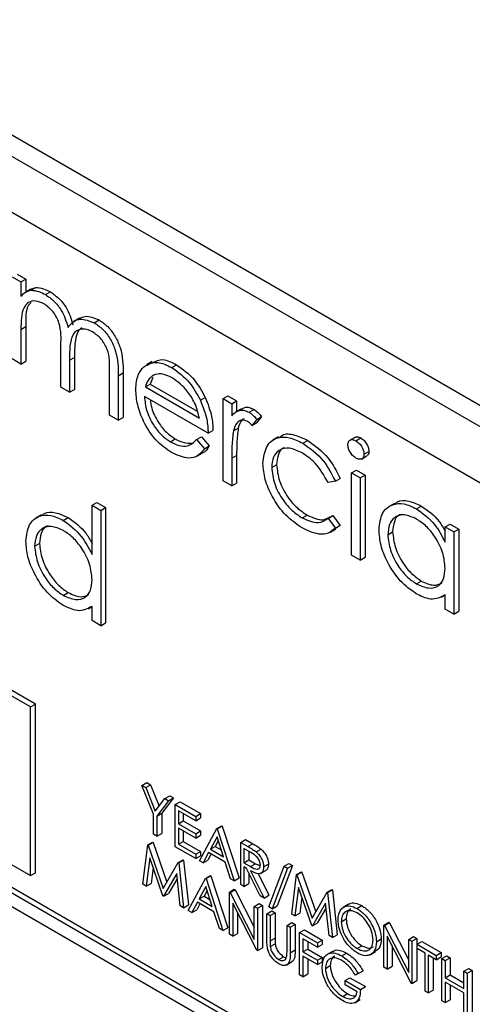
# Model space of a CAD drawing. Units: millimetres. Extents: x 5 to 415, y 5 to 292.
# Drawn here: x 326 to 327, y 222 to 225 of the extents above; entities that cross this region are included whole.
import ezdxf

# ---------------------------------------------------------------- set-up
doc = ezdxf.new("R2010")
doc.units = ezdxf.units.MM

msp = doc.modelspace()

# ---------------------------------------------------------------- linework, layer by layer
at = {"color": 7, "linetype": 'Continuous', "lineweight": 25}
for p, q in [((328.5475, 222.7222), (323.7392, 225.498)), ((328.4945, 222.6916), (323.6861, 225.4674)), ((328.4238, 222.5691), (323.7569, 225.2633)), ((325.5631, 224.0346), (325.5884, 224.02)), ((325.5772, 224.0428), (325.6026, 224.0281)), ((325.5884, 224.02), (325.6026, 224.0281)), ((325.6026, 224.0281), (325.6026, 223.9902)), ((325.5884, 224.02), (325.5884, 223.9785)), ((325.6174, 223.9987), (325.6015, 223.9896)), ((325.6171, 223.9955), (325.6313, 224.0037)), ((325.6174, 223.9987), (325.6313, 224.0037)), ((325.6597, 223.983), (325.6739, 223.9912)), ((325.7583, 223.9143), (325.7424, 223.9051)), ((325.8013, 223.9013), (325.8155, 223.9094)), ((325.5884, 223.8817), (325.6026, 223.8899)), ((325.5884, 223.8817), (325.5884, 223.7813)), ((325.6026, 223.8899), (325.6026, 223.7895)), ((325.7045, 223.7143), (325.7045, 223.8357)), ((325.5884, 223.7813), (325.5631, 223.796)), ((325.7299, 223.7925), (325.744, 223.8007)), ((325.7299, 223.7925), (325.7299, 223.6997)), ((325.744, 223.8007), (325.744, 223.7078)), ((325.5884, 223.7813), (325.6026, 223.7895)), ((325.9695, 223.7883), (325.9536, 223.7792)), ((326.0266, 223.7712), (326.0408, 223.7794)), ((325.8459, 223.6327), (325.8459, 223.7621)), ((325.8713, 223.7473), (325.8854, 223.7555)), ((325.8713, 223.7473), (325.8713, 223.618)), ((325.8854, 223.7555), (325.8854, 223.6262)), ((325.9722, 223.7419), (325.9642, 223.7231)), ((325.6307, 222.7934), (324.0397, 223.7119)), ((325.7299, 223.6997), (325.7045, 223.7143)), ((325.7299, 223.6997), (325.744, 223.7078)), ((325.9501, 223.7149), (325.9642, 223.7231)), ((325.9501, 223.7149), (326.107, 223.6243)), ((325.9642, 223.7231), (326.1011, 223.6441)), ((325.6165, 222.7852), (324.0256, 223.7037)), ((326.1324, 223.5804), (325.9474, 223.6871)), ((326.1099, 223.6762), (326.124, 223.6843)), ((326.1759, 223.6809), (326.19, 223.689)), ((326.1759, 223.6809), (326.2013, 223.6662)), ((326.1759, 223.4422), (326.1759, 223.6809)), ((326.19, 223.689), (326.2154, 223.6744)), ((326.2013, 223.6662), (326.2154, 223.6744)), ((326.2013, 223.6662), (326.2013, 223.6311)), ((326.2292, 223.6516), (326.2132, 223.6425)), ((326.2154, 223.6744), (326.2154, 223.6437)), ((326.2517, 223.6413), (326.2658, 223.6494)), ((325.8713, 223.618), (325.8459, 223.6327)), ((325.8713, 223.618), (325.8854, 223.6262)), ((326.2738, 223.6203), (326.2599, 223.603)), ((326.2738, 223.6203), (326.2879, 223.6285)), ((326.2879, 223.6285), (326.274, 223.6112)), ((326.2058, 223.587), (326.2199, 223.5952)), ((326.2599, 223.603), (326.274, 223.6112)), ((326.0229, 223.5556), (326.037, 223.5638)), ((326.0989, 223.562), (326.1131, 223.5701)), ((326.1131, 223.5701), (326.1356, 223.5434)), ((326.1324, 223.5804), (326.1465, 223.5885)), ((326.3368, 223.5699), (326.3209, 223.5607)), ((326.5588, 223.5684), (326.5429, 223.5592)), ((326.562, 223.5585), (326.5761, 223.5666)), ((326.0989, 223.562), (326.1215, 223.5353)), ((326.1215, 223.5353), (326.1356, 223.5434)), ((326.4076, 223.5513), (326.4218, 223.5594)), ((326.0997, 223.5137), (326.1156, 223.5229)), ((326.2013, 223.5077), (326.2154, 223.5159)), ((326.2013, 223.5077), (326.2013, 223.4275)), ((326.2154, 223.5159), (326.2154, 223.4357)), ((326.5778, 223.5054), (326.5937, 223.5146)), ((326.5856, 223.5196), (326.5998, 223.5277)), ((326.3173, 223.4805), (326.3315, 223.4887)), ((326.5022, 223.4407), (326.5164, 223.4489)), ((326.5494, 223.4652), (326.5635, 223.4734)), ((326.5494, 223.4652), (326.5748, 223.4506)), ((326.5494, 223.2266), (326.5494, 223.4652)), ((326.5635, 223.4734), (326.5889, 223.4588)), ((326.5748, 223.4506), (326.5889, 223.4588)), ((326.5748, 223.4506), (326.5748, 223.2119)), ((326.5889, 223.4588), (326.5889, 223.2201)), ((323.4952, 223.4383), (328.6571, 220.4584)), ((323.5094, 223.4464), (328.6712, 220.4665)), ((326.2013, 223.4275), (326.1759, 223.4422)), ((326.2013, 223.4275), (326.2154, 223.4357)), ((326.5022, 223.4407), (326.481, 223.4377)), ((328.6218, 220.438), (323.5306, 223.377)), ((325.7951, 223.371), (325.8093, 223.3791)), ((325.7951, 223.371), (325.8205, 223.3563)), ((325.7951, 223.2285), (325.7951, 223.371)), ((325.8093, 223.3791), (325.8347, 223.3645)), ((325.8205, 223.3563), (325.8347, 223.3645)), ((325.8347, 223.3645), (325.8347, 223.0295)), ((326.6741, 223.3765), (326.6582, 223.3673)), ((326.7377, 223.3607), (326.7519, 223.3689)), ((325.6479, 223.3429), (325.632, 223.3337)), ((325.7115, 223.3271), (325.7257, 223.3353)), ((325.8205, 223.3563), (325.8205, 223.0213)), ((326.4059, 223.3345), (326.4201, 223.3427)), ((326.481, 223.333), (326.4951, 223.3412)), ((326.4951, 223.3412), (326.5164, 223.3128)), ((326.481, 223.333), (326.5022, 223.3047)), ((326.5022, 223.3047), (326.5164, 223.3128)), ((326.5164, 223.3128), (326.5029, 223.3034)), ((326.8213, 223.3082), (326.8355, 223.3164)), ((326.8213, 223.2641), (326.8213, 223.3082)), ((326.8213, 223.3082), (326.8467, 223.2936)), ((326.8355, 223.3164), (326.8609, 223.3018)), ((326.4878, 223.2929), (326.5037, 223.3021)), ((326.6545, 223.2855), (326.6687, 223.2937)), ((326.8467, 223.2936), (326.8609, 223.3018)), ((326.8467, 223.2936), (326.8467, 223.0549)), ((326.8609, 223.3018), (326.8609, 223.0631)), ((325.6283, 223.2519), (325.6425, 223.2601)), ((326.5748, 223.2119), (326.5494, 223.2266)), ((326.5748, 223.2119), (326.5889, 223.2201)), ((324.0256, 223.2138), (325.6165, 222.2953)), ((326.7378, 223.1429), (326.752, 223.1511)), ((325.7116, 223.1093), (325.7258, 223.1175)), ((326.8109, 223.104), (326.8213, 223.11)), ((326.8213, 223.0696), (326.8213, 223.1108)), ((325.7951, 223.036), (325.7951, 223.0773)), ((325.7847, 223.0704), (325.7951, 223.0764)), ((326.8467, 223.0549), (326.8213, 223.0696)), ((326.8467, 223.0549), (326.8609, 223.0631)), ((325.8205, 223.0213), (325.7951, 223.036)), ((325.8205, 223.0213), (325.8347, 223.0295)), ((325.6165, 222.7852), (325.6307, 222.7934)), ((325.6307, 222.3035), (325.6307, 222.7934)), ((325.6165, 222.2953), (325.6165, 222.7852)), ((325.9402, 222.5576), (325.9543, 222.5657)), ((325.9543, 222.5657), (325.9652, 222.5594)), ((325.9402, 222.5576), (325.9511, 222.5513)), ((325.9742, 222.4737), (325.9402, 222.5576)), ((325.9511, 222.5513), (325.9652, 222.5594)), ((325.9511, 222.5513), (325.979, 222.4826)), ((325.9652, 222.5594), (325.9903, 222.4975)), ((325.979, 222.4826), (326.0068, 222.5191)), ((326.0177, 222.5128), (325.9837, 222.4682)), ((326.0318, 222.521), (325.9978, 222.4764)), ((326.0068, 222.5191), (326.0209, 222.5273)), ((326.0068, 222.5191), (326.0177, 222.5128)), ((326.0177, 222.5128), (326.0318, 222.521)), ((326.0209, 222.5273), (326.0318, 222.521)), ((326.0367, 222.5018), (326.0509, 222.51)), ((326.0509, 222.51), (326.1107, 222.4755)), ((325.9837, 222.4682), (325.9978, 222.4764)), ((325.9978, 222.4764), (325.9978, 222.4181)), ((326.0367, 222.5018), (326.0966, 222.4673)), ((326.0367, 222.3794), (326.0367, 222.5018)), ((326.0966, 222.4547), (326.0463, 222.4838)), ((326.0463, 222.4838), (326.0463, 222.4461)), ((325.9742, 222.4155), (325.9742, 222.4737)), ((325.9837, 222.4682), (325.9837, 222.41)), ((326.0463, 222.4461), (326.0604, 222.4543)), ((326.0604, 222.4756), (326.0604, 222.4543)), ((326.0604, 222.4543), (326.1107, 222.4252)), ((326.0966, 222.4673), (326.1107, 222.4755)), ((326.0966, 222.4673), (326.0966, 222.4547)), ((326.0966, 222.4547), (326.1107, 222.4629)), ((326.1107, 222.4755), (326.1107, 222.4629)), ((326.0463, 222.4461), (326.0966, 222.417)), ((326.0966, 222.4045), (326.0463, 222.4335)), ((326.0463, 222.4335), (326.0463, 222.3864)), ((326.0604, 222.4254), (326.0604, 222.3946)), ((326.0966, 222.417), (326.1107, 222.4252)), ((326.1074, 222.3385), (326.1578, 222.432)), ((326.1107, 222.4252), (326.1107, 222.4126)), ((326.1578, 222.432), (326.1719, 222.4401)), ((326.1578, 222.432), (326.1591, 222.4312)), ((326.1591, 222.4312), (326.1733, 222.4393)), ((326.1591, 222.4312), (326.2081, 222.2804)), ((326.1719, 222.4401), (326.1733, 222.4393)), ((326.1733, 222.4393), (326.2222, 222.2886)), ((325.9569, 222.3846), (325.971, 222.3928)), ((325.9583, 222.3838), (325.9724, 222.392)), ((325.971, 222.3928), (325.9724, 222.392)), ((325.9724, 222.392), (326.0127, 222.2763)), ((325.9837, 222.41), (325.9742, 222.4155)), ((325.9837, 222.41), (325.9978, 222.4181)), ((326.0463, 222.3864), (326.0604, 222.3946)), ((326.0604, 222.3946), (326.1107, 222.3655)), ((326.0966, 222.417), (326.0966, 222.4045)), ((326.0966, 222.4045), (326.1107, 222.4126)), ((326.1583, 222.4078), (326.1391, 222.3721)), ((326.162, 222.3965), (326.1533, 222.3802)), ((326.177, 222.3502), (326.1583, 222.4078)), ((326.2271, 222.3919), (326.2413, 222.4001)), ((326.2271, 222.3919), (326.2483, 222.3797)), ((326.2271, 222.2695), (326.2271, 222.3919)), ((326.2413, 222.4001), (326.2625, 222.3878)), ((325.9429, 222.2702), (325.9569, 222.3846)), ((325.9569, 222.3846), (325.9583, 222.3838)), ((325.9583, 222.3838), (326.0021, 222.258)), ((326.0966, 222.3448), (326.0367, 222.3794)), ((326.0463, 222.3864), (326.0966, 222.3574)), ((326.0966, 222.3574), (326.1107, 222.3655)), ((326.1107, 222.3655), (326.1107, 222.353)), ((326.134, 222.3625), (326.1178, 222.3325)), ((326.182, 222.3347), (326.134, 222.3625)), ((326.1391, 222.3721), (326.1533, 222.3802)), ((326.1391, 222.3721), (326.177, 222.3502)), ((326.1533, 222.3802), (326.1705, 222.3703)), ((326.2565, 222.3624), (326.2366, 222.3739)), ((326.2366, 222.3739), (326.2366, 222.333)), ((326.2483, 222.3797), (326.2625, 222.3878)), ((326.2508, 222.3657), (326.2508, 222.3412)), ((326.2724, 222.3641), (326.2865, 222.3723)), ((325.9626, 222.3472), (325.9525, 222.2647)), ((326.0011, 222.2366), (325.9626, 222.3472)), ((326.0021, 222.258), (326.0457, 222.3333)), ((326.0457, 222.3333), (326.0599, 222.3415)), ((326.0457, 222.3333), (326.0471, 222.3325)), ((326.0471, 222.3325), (326.0613, 222.3407)), ((326.0599, 222.3415), (326.0613, 222.3407)), ((326.0613, 222.3407), (326.0754, 222.2101)), ((326.0966, 222.3574), (326.0966, 222.3448)), ((326.0966, 222.3448), (326.1107, 222.353)), ((326.1178, 222.3325), (326.1074, 222.3385)), ((326.1178, 222.3325), (326.132, 222.3407)), ((326.1414, 222.3582), (326.132, 222.3407)), ((326.1977, 222.2864), (326.182, 222.3347)), ((326.2366, 222.333), (326.2508, 222.3412)), ((326.2366, 222.333), (326.256, 222.3217)), ((326.2508, 222.3412), (326.2702, 222.3298)), ((325.9723, 222.3192), (325.9666, 222.2728)), ((326.0471, 222.3325), (326.0612, 222.2019)), ((326.2444, 222.316), (326.2366, 222.3205)), ((326.2366, 222.3205), (326.2366, 222.264)), ((326.2833, 222.237), (326.2444, 222.316)), ((326.256, 222.3217), (326.2702, 222.3298)), ((326.2561, 222.3092), (326.2951, 222.2302)), ((326.2702, 222.3298), (326.2837, 222.3244)), ((326.2843, 222.3014), (326.3002, 222.3106)), ((326.2937, 222.3207), (326.3079, 222.3289)), ((326.3087, 222.2051), (326.3531, 222.3224)), ((326.3631, 222.3166), (326.3187, 222.1993)), ((326.3772, 222.3247), (326.3329, 222.2075)), ((326.3531, 222.3224), (326.3672, 222.3305)), ((326.3531, 222.3224), (326.3631, 222.3166)), ((326.3631, 222.3166), (326.3772, 222.3247)), ((326.3672, 222.3305), (326.3772, 222.3247)), ((326.3893, 222.2983), (326.4035, 222.3064)), ((326.3907, 222.2975), (326.4048, 222.3057)), ((326.4035, 222.3064), (326.4048, 222.3057)), ((326.4048, 222.3057), (326.4451, 222.19)), ((325.6165, 222.2953), (325.6307, 222.3035)), ((326.0415, 222.3014), (326.0032, 222.2354)), ((326.043, 222.2878), (326.0173, 222.2436)), ((326.0516, 222.2074), (326.0415, 222.3014)), ((326.0748, 222.1941), (326.1251, 222.2875)), ((326.1251, 222.2875), (326.1393, 222.2957)), ((326.1251, 222.2875), (326.1265, 222.2867)), ((326.1265, 222.2867), (326.1406, 222.2949)), ((326.1265, 222.2867), (326.1754, 222.136)), ((326.1393, 222.2957), (326.1406, 222.2949)), ((326.1406, 222.2949), (326.1896, 222.1441)), ((326.2081, 222.2804), (326.1977, 222.2864)), ((326.2081, 222.2804), (326.2222, 222.2886)), ((326.2508, 222.303), (326.2508, 222.2721)), ((326.2783, 222.3011), (326.3092, 222.2384)), ((326.3753, 222.1839), (326.3893, 222.2983)), ((326.3893, 222.2983), (326.3907, 222.2975)), ((326.3907, 222.2975), (326.4345, 222.1717)), ((325.9525, 222.2647), (325.9429, 222.2702)), ((325.9525, 222.2647), (325.9666, 222.2728)), ((326.1257, 222.2633), (326.1065, 222.2276)), ((326.1294, 222.252), (326.1206, 222.2358)), ((326.1444, 222.2057), (326.1257, 222.2633)), ((326.1945, 222.2475), (326.2086, 222.2556)), ((326.1945, 222.125), (326.1945, 222.2475)), ((326.1945, 222.2475), (326.1965, 222.2463)), ((326.1965, 222.2463), (326.2106, 222.2545)), ((326.2086, 222.2556), (326.2106, 222.2545)), ((326.2106, 222.2545), (326.2665, 222.1452)), ((326.2366, 222.264), (326.2271, 222.2695)), ((326.2366, 222.264), (326.2508, 222.2721)), ((326.395, 222.2608), (326.3849, 222.1784)), ((326.4335, 222.1503), (326.395, 222.2608)), ((326.4782, 222.247), (326.4923, 222.2552)), ((326.4795, 222.2462), (326.4937, 222.2544)), ((326.4923, 222.2552), (326.4937, 222.2544)), ((326.4937, 222.2544), (326.5078, 222.1238)), ((326.0032, 222.2354), (326.0011, 222.2366)), ((326.0032, 222.2354), (326.0173, 222.2436)), ((326.1065, 222.2276), (326.1206, 222.2358)), ((326.1065, 222.2276), (326.1444, 222.2057)), ((326.1206, 222.2358), (326.1379, 222.2258)), ((326.1965, 222.2463), (326.2665, 222.1095)), ((326.2951, 222.2302), (326.2833, 222.237)), ((326.2951, 222.2302), (326.3092, 222.2384)), ((326.4048, 222.2329), (326.3991, 222.1865)), ((326.4345, 222.1717), (326.4782, 222.247)), ((326.4782, 222.247), (326.4795, 222.2462)), ((326.4795, 222.2462), (326.4936, 222.1156)), ((326.0612, 222.2019), (326.0516, 222.2074)), ((326.0612, 222.2019), (326.0754, 222.2101)), ((326.0852, 222.1881), (326.0748, 222.1941)), ((326.1013, 222.218), (326.0852, 222.1881)), ((326.0852, 222.1881), (326.0993, 222.1962)), ((326.1088, 222.2137), (326.0993, 222.1962)), ((326.1494, 222.1903), (326.1013, 222.218)), ((326.1651, 222.1419), (326.1494, 222.1903)), ((326.2739, 222.0791), (326.204, 222.2157)), ((326.204, 222.2157), (326.204, 222.1195)), ((326.2665, 222.2059), (326.2807, 222.214)), ((326.2665, 222.1095), (326.2665, 222.2059)), ((326.2665, 222.2059), (326.2761, 222.2004)), ((326.2761, 222.2004), (326.2902, 222.2085)), ((326.2761, 222.2004), (326.2761, 222.0779)), ((326.2807, 222.214), (326.2902, 222.2085)), ((326.2902, 222.2085), (326.2902, 222.086)), ((326.3033, 222.1847), (326.3174, 222.1928)), ((326.3187, 222.1993), (326.3087, 222.2051)), ((326.3174, 222.1928), (326.3269, 222.1873)), ((326.3187, 222.1993), (326.3329, 222.2075)), ((326.4739, 222.2151), (326.4356, 222.1491)), ((326.4754, 222.2014), (326.4498, 222.1572)), ((326.4841, 222.1211), (326.4739, 222.2151)), ((326.5404, 222.2121), (326.5245, 222.2029)), ((326.565, 222.2), (326.5792, 222.2082)), ((326.2181, 222.188), (326.2181, 222.1277)), ((326.3033, 222.1847), (326.3128, 222.1792)), ((326.3033, 222.1107), (326.3033, 222.1847)), ((326.3128, 222.1792), (326.3269, 222.1873)), ((326.3128, 222.1792), (326.3128, 222.1058)), ((326.3269, 222.1873), (326.3269, 222.1139)), ((326.3849, 222.1784), (326.3753, 222.1839)), ((326.3849, 222.1784), (326.3991, 222.1865)), ((326.5195, 222.1614), (326.5336, 222.1696)), ((326.1754, 222.136), (326.1651, 222.1419)), ((326.1754, 222.136), (326.1896, 222.1441)), ((326.3617, 222.1509), (326.3759, 222.1591)), ((326.3617, 222.0775), (326.3617, 222.1509)), ((326.3617, 222.1509), (326.3712, 222.1454)), ((326.3712, 222.1454), (326.3854, 222.1536)), ((326.3712, 222.1454), (326.3712, 222.0714)), ((326.3759, 222.1591), (326.3854, 222.1536)), ((326.3854, 222.1536), (326.3854, 222.0796)), ((326.3984, 222.1297), (326.4126, 222.1379)), ((326.4126, 222.1379), (326.4643, 222.108)), ((326.4356, 222.1491), (326.4335, 222.1503)), ((326.4356, 222.1491), (326.4498, 222.1572)), ((326.6432, 222.1517), (326.6574, 222.1599)), ((326.6432, 222.0292), (326.6432, 222.1517)), ((326.6432, 222.1517), (326.6452, 222.1506)), ((326.6452, 222.1506), (326.6594, 222.1587)), ((326.6452, 222.1506), (326.7153, 222.0137)), ((326.6574, 222.1599), (326.6594, 222.1587)), ((326.6594, 222.1587), (326.7153, 222.0495)), ((326.204, 222.1195), (326.1945, 222.125)), ((326.204, 222.1195), (326.2181, 222.1277)), ((326.3128, 222.1058), (326.3269, 222.1139)), ((326.3984, 222.1297), (326.4501, 222.0999)), ((326.3984, 222.0072), (326.3984, 222.1297)), ((326.4501, 222.0873), (326.408, 222.1117)), ((326.408, 222.1117), (326.408, 222.074)), ((326.4501, 222.0999), (326.4643, 222.108)), ((326.4643, 222.108), (326.4643, 222.0955)), ((326.4936, 222.1156), (326.4841, 222.1211)), ((326.4936, 222.1156), (326.5078, 222.1238)), ((326.6215, 222.1031), (326.6356, 222.1113)), ((326.7226, 221.9834), (326.6527, 222.1199)), ((326.6527, 222.1199), (326.6527, 222.0237)), ((326.7153, 222.1101), (326.7294, 222.1183)), ((326.7153, 222.1101), (326.7248, 222.1046)), ((326.7153, 222.0137), (326.7153, 222.1101)), ((326.7248, 222.1046), (326.7389, 222.1128)), ((326.7248, 222.1046), (326.7248, 221.9821)), ((326.7294, 222.1183), (326.7389, 222.1128)), ((326.7389, 222.1128), (326.7389, 221.9903)), ((326.7398, 222.096), (326.7539, 222.1042)), ((326.7539, 222.1042), (326.8097, 222.072)), ((326.2761, 222.0779), (326.2739, 222.0791)), ((326.2761, 222.0779), (326.2902, 222.086)), ((326.3132, 222.0892), (326.3273, 222.0974)), ((326.3712, 222.0714), (326.3854, 222.0796)), ((326.408, 222.074), (326.4221, 222.0821)), ((326.4221, 222.1035), (326.4221, 222.0821)), ((326.4221, 222.0821), (326.4643, 222.0578)), ((326.4501, 222.0999), (326.4501, 222.0873)), ((326.4501, 222.0873), (326.4643, 222.0955)), ((326.5655, 222.0835), (326.5796, 222.0917)), ((326.6669, 222.0923), (326.6669, 222.0319)), ((326.7398, 222.096), (326.7955, 222.0638)), ((326.7398, 222.0834), (326.7398, 222.096)), ((326.7629, 222.0701), (326.7398, 222.0834)), ((326.3378, 222.0517), (326.3519, 222.0598)), ((326.3519, 222.0598), (326.3597, 222.057)), ((326.408, 222.074), (326.4501, 222.0496)), ((326.4501, 222.0371), (326.408, 222.0614)), ((326.408, 222.0614), (326.408, 222.0017)), ((326.4221, 222.0532), (326.4221, 222.0099)), ((326.4501, 222.0496), (326.4643, 222.0578)), ((326.4501, 222.0496), (326.4501, 222.0371)), ((326.4643, 222.0578), (326.4643, 222.0452)), ((326.494, 222.0754), (326.4781, 222.0662)), ((326.5208, 222.0622), (326.5349, 222.0704)), ((326.6034, 222.0656), (326.6193, 222.0748)), ((326.7629, 221.9602), (326.7629, 222.0701)), ((326.7955, 222.0512), (326.7724, 222.0646)), ((326.7724, 222.0646), (326.7724, 221.9547)), ((326.7865, 222.0564), (326.7865, 221.9628)), ((326.7955, 222.0638), (326.8097, 222.072)), ((326.7955, 222.0638), (326.7955, 222.0512)), ((326.7955, 222.0512), (326.8097, 222.0594)), ((326.8097, 222.072), (326.8097, 222.0594)), ((326.8118, 222.0544), (326.826, 222.0625)), ((326.8118, 222.0544), (326.8213, 222.0489)), ((326.8118, 221.9319), (326.8118, 222.0544)), ((326.8213, 222.0489), (326.8355, 222.057)), ((326.8213, 222.0489), (326.8213, 221.9986)), ((326.826, 222.0625), (326.8355, 222.057)), ((326.8355, 222.057), (326.8355, 222.0068)), ((326.359, 222.0354), (326.3749, 222.0446)), ((326.4501, 222.0371), (326.4643, 222.0452)), ((326.4732, 222.0258), (326.4874, 222.034)), ((326.5684, 222.0107), (326.5826, 222.0188)), ((326.6527, 222.0237), (326.6432, 222.0292)), ((326.6527, 222.0237), (326.6669, 222.0319)), ((326.8757, 222.0175), (326.8899, 222.0256)), ((326.8853, 222.012), (326.8994, 222.0202)), ((326.8899, 222.0256), (326.8994, 222.0202)), ((326.8994, 222.0202), (326.8994, 221.8977)), ((326.408, 222.0017), (326.3984, 222.0072)), ((326.408, 222.0017), (326.4221, 222.0099)), ((326.5303, 221.9908), (326.5445, 221.9989)), ((326.5303, 221.9782), (326.5303, 221.9908)), ((326.5303, 221.9908), (326.5752, 221.9649)), ((326.5445, 221.9989), (326.5894, 221.973)), ((326.5684, 222.0107), (326.5603, 222.0065)), ((326.7248, 221.9821), (326.7389, 221.9903)), ((326.8213, 221.9986), (326.8355, 222.0068)), ((326.8213, 221.9986), (326.8757, 221.9672)), ((326.8355, 222.0068), (326.8757, 221.9836)), ((326.8757, 221.9672), (326.8757, 222.0175)), ((326.8757, 222.0175), (326.8853, 222.012)), ((326.8853, 222.012), (326.8853, 221.8895)), ((326.5657, 221.9578), (326.5303, 221.9782)), ((326.5752, 221.9649), (326.5894, 221.973)), ((326.7248, 221.9821), (326.7226, 221.9834)), ((326.7724, 221.9547), (326.7865, 221.9628)), ((326.8757, 221.9547), (326.8213, 221.9861)), ((326.8213, 221.9861), (326.8213, 221.9264)), ((326.8355, 221.9779), (326.8355, 221.9346)), ((326.5235, 221.9445), (326.5376, 221.9526)), ((326.5585, 221.926), (326.5744, 221.9352)), ((326.7724, 221.9547), (326.7629, 221.9602)), ((326.8213, 221.9264), (326.8355, 221.9346)), ((326.8757, 221.895), (326.8757, 221.9547)), ((326.8213, 221.9264), (326.8118, 221.9319))]:
    msp.add_line(p, q, dxfattribs=at)
for points, knots in [([(325.5884, 223.9785), (325.593, 223.983), (325.6012, 223.9911), (325.6123, 223.9942), (325.6171, 223.9955)], [0, 0, 0, 0, 0.560156, 1, 1, 1, 1]), ([(325.6171, 223.9955), (325.6247, 223.995), (325.6384, 223.9941), (325.6532, 223.9864), (325.6597, 223.983)], [0, 0, 0, 0, 0.55974, 1, 1, 1, 1]), ([(325.6313, 224.0037), (325.6389, 224.0032), (325.6525, 224.0022), (325.6673, 223.9946), (325.6739, 223.9912)], [0, 0, 0, 0, 0.55974, 1, 1, 1, 1]), ([(325.6553, 223.9563), (325.647, 223.9599), (325.6303, 223.967), (325.6093, 223.9618), (325.5889, 223.9379), (325.5886, 223.9049), (325.5884, 223.8817)], [0, 0, 0, 0, 0.186545, 0.373351, 0.560127, 1, 1, 1, 1]), ([(325.6597, 223.983), (325.668, 223.9773), (325.6845, 223.9658), (325.7115, 223.9327), (325.7202, 223.9046), (325.7255, 223.8874)], [0, 0, 0, 0, 0.280808, 0.561512, 1, 1, 1, 1]), ([(325.6739, 223.9912), (325.6821, 223.9854), (325.6986, 223.9739), (325.7256, 223.9409), (325.7343, 223.9127), (325.7396, 223.8956)], [0, 0, 0, 0, 0.280808, 0.561512, 1, 1, 1, 1]), ([(325.6177, 223.9601), (325.6152, 223.9576), (325.6012, 223.9434), (325.602, 223.9141), (325.6026, 223.8899)], [0, 0, 0, 0, 0.175127, 1, 1, 1, 1]), ([(325.7045, 223.8357), (325.7053, 223.8567), (325.7062, 223.8829), (325.6921, 223.9181), (325.6779, 223.9397), (325.6643, 223.9497), (325.6553, 223.9563)], [0, 0, 0, 0, 0.500538, 0.625898, 0.75137, 1, 1, 1, 1]), ([(325.7255, 223.8874), (325.7302, 223.8934), (325.7396, 223.9055), (325.7644, 223.9157), (325.7873, 223.9067), (325.8013, 223.9013)], [0, 0, 0, 0, 0.281259, 0.562093, 1, 1, 1, 1]), ([(325.7587, 223.9135), (325.7641, 223.9162), (325.7796, 223.9243), (325.8012, 223.9153), (325.8155, 223.9094)], [0, 0, 0, 0, 0.342558, 1, 1, 1, 1]), ([(325.8155, 223.9094), (325.824, 223.9036), (325.8412, 223.8919), (325.8635, 223.8624), (325.8848, 223.8137), (325.8852, 223.7795), (325.8854, 223.7555)], [0, 0, 0, 0, 0.186887, 0.3735809, 0.560265, 1, 1, 1, 1]), ([(325.7969, 223.8745), (325.791, 223.8774), (325.7793, 223.8831), (325.7631, 223.8835), (325.7494, 223.8784), (325.7295, 223.8558), (325.7297, 223.8206), (325.7299, 223.7925)], [0, 0, 0, 0, 0.125316, 0.250659, 0.376086, 0.501514, 1, 1, 1, 1]), ([(325.7665, 223.8864), (325.7657, 223.8861), (325.7603, 223.8842), (325.7444, 223.8625), (325.7442, 223.8281), (325.744, 223.8007)], [0, 0, 0, 0, 0.032821, 0.227257, 1, 1, 1, 1]), ([(325.8013, 223.9013), (325.8099, 223.8954), (325.827, 223.8837), (325.8493, 223.8543), (325.8706, 223.8055), (325.871, 223.7713), (325.8713, 223.7473)], [0, 0, 0, 0, 0.186887, 0.3735809, 0.560265, 1, 1, 1, 1]), ([(325.8459, 223.7621), (325.8465, 223.7821), (325.8472, 223.8071), (325.832, 223.8397), (325.8182, 223.8595), (325.8054, 223.8685), (325.7969, 223.8745)], [0, 0, 0, 0, 0.4994454, 0.6249337, 0.7505602, 1, 1, 1, 1]), ([(325.9711, 223.7849), (325.9804, 223.7898), (325.9999, 223.8), (326.0268, 223.7864), (326.0408, 223.7794)], [0, 0, 0, 0, 0.479468, 1, 1, 1, 1]), ([(325.9221, 223.7074), (325.9233, 223.7229), (325.9256, 223.7506), (325.9396, 223.7664), (325.9459, 223.7734)], [0, 0, 0, 0, 0.559433, 1, 1, 1, 1]), ([(325.9459, 223.7734), (325.9585, 223.7804), (325.9813, 223.7932), (326.0127, 223.7779), (326.0266, 223.7712)], [0, 0, 0, 0, 0.558574, 1, 1, 1, 1]), ([(326.0266, 223.7712), (326.045, 223.7581), (326.0779, 223.7348), (326.1001, 223.6941), (326.1099, 223.6762)], [0, 0, 0, 0, 0.5589178, 1, 1, 1, 1]), ([(326.0408, 223.7794), (326.0592, 223.7663), (326.092, 223.7429), (326.1142, 223.7023), (326.124, 223.6843)], [0, 0, 0, 0, 0.5589178, 1, 1, 1, 1]), ([(325.9747, 223.7495), (325.9685, 223.745), (325.9575, 223.7369), (325.9524, 223.7216), (325.9501, 223.7149)], [0, 0, 0, 0, 0.558801, 1, 1, 1, 1]), ([(326.028, 223.7411), (326.017, 223.7464), (325.9974, 223.7557), (325.9816, 223.7514), (325.9747, 223.7495)], [0, 0, 0, 0, 0.5594577, 1, 1, 1, 1]), ([(326.107, 223.6243), (326.1039, 223.6374), (326.0977, 223.6636), (326.076, 223.6988), (326.0519, 223.7251), (326.0359, 223.7358), (326.028, 223.7411)], [0, 0, 0, 0, 0.280143, 0.559194, 0.7796, 1, 1, 1, 1]), ([(326.026, 223.5245), (326.0103, 223.5352), (325.9789, 223.5566), (325.9451, 223.611), (325.9254, 223.6631), (325.9232, 223.6926), (325.9221, 223.7074)], [0, 0, 0, 0, 0.279887, 0.558861, 0.779467, 1, 1, 1, 1]), ([(325.9474, 223.6871), (325.9487, 223.6734), (325.9513, 223.6461), (325.9713, 223.6053), (325.9964, 223.5734), (326.014, 223.5616), (326.0229, 223.5556)], [0, 0, 0, 0, 0.279963, 0.559358, 0.779526, 1, 1, 1, 1]), ([(325.9646, 223.6772), (325.9654, 223.6695), (325.9679, 223.648), (325.9857, 223.6134), (326.0105, 223.5816), (326.0282, 223.5697), (326.037, 223.5638)], [0, 0, 0, 0, 0.180252, 0.498338, 0.748995, 1, 1, 1, 1]), ([(326.124, 223.6843), (326.1314, 223.6657), (326.1446, 223.6324), (326.1459, 223.602), (326.1465, 223.5885)], [0, 0, 0, 0, 0.558896, 1, 1, 1, 1]), ([(326.1099, 223.6762), (326.1172, 223.6576), (326.1304, 223.6243), (326.1318, 223.5938), (326.1324, 223.5804)], [0, 0, 0, 0, 0.558896, 1, 1, 1, 1]), ([(326.2305, 223.6494), (326.2332, 223.6518), (326.2389, 223.6569), (326.2519, 223.6559), (326.2612, 223.6516), (326.2658, 223.6494)], [0, 0, 0, 0, 0.319535, 0.659907, 1, 1, 1, 1]), ([(326.2658, 223.6494), (326.2702, 223.6463), (326.2781, 223.6407), (326.2849, 223.6322), (326.2879, 223.6285)], [0, 0, 0, 0, 0.559243, 1, 1, 1, 1]), ([(326.2013, 223.6311), (326.2084, 223.6382), (326.2183, 223.6481), (326.2377, 223.6479), (326.247, 223.6435), (326.2517, 223.6413)], [0, 0, 0, 0, 0.558785, 0.779483, 1, 1, 1, 1]), ([(326.2372, 223.6225), (326.235, 223.6215), (326.2258, 223.6171), (326.2225, 223.6047), (326.2199, 223.5952)], [0, 0, 0, 0, 0.231548, 1, 1, 1, 1]), ([(326.2517, 223.6413), (326.2561, 223.6381), (326.2639, 223.6325), (326.2708, 223.6241), (326.2738, 223.6203)], [0, 0, 0, 0, 0.559243, 1, 1, 1, 1]), ([(326.2469, 223.6148), (326.2409, 223.6167), (326.2289, 223.6206), (326.2135, 223.6103), (326.2087, 223.5959), (326.2058, 223.587)], [0, 0, 0, 0, 0.278336, 0.558766, 1, 1, 1, 1]), ([(326.2199, 223.5952), (326.2183, 223.5809), (326.2153, 223.5555), (326.2154, 223.528), (326.2154, 223.5159)], [0, 0, 0, 0, 0.559643, 1, 1, 1, 1]), ([(326.2599, 223.603), (326.2575, 223.6056), (326.2534, 223.6102), (326.2489, 223.6134), (326.2469, 223.6148)], [0, 0, 0, 0, 0.560395, 1, 1, 1, 1]), ([(326.037, 223.5638), (326.0456, 223.5595), (326.0622, 223.5512), (326.0769, 223.5516), (326.084, 223.5518)], [0, 0, 0, 0, 0.521635, 1, 1, 1, 1]), ([(326.2058, 223.587), (326.2041, 223.5728), (326.2011, 223.5473), (326.2012, 223.5198), (326.2013, 223.5077)], [0, 0, 0, 0, 0.559643, 1, 1, 1, 1]), ([(326.2919, 223.4926), (326.2941, 223.5104), (326.2986, 223.546), (326.3302, 223.5696), (326.3686, 223.5703), (326.3946, 223.5576), (326.4076, 223.5513)], [0, 0, 0, 0, 0.279379, 0.558782, 0.77928, 1, 1, 1, 1]), ([(326.3388, 223.5669), (326.3419, 223.5699), (326.3528, 223.5805), (326.3833, 223.5776), (326.4089, 223.5655), (326.4218, 223.5594)], [0, 0, 0, 0, 0.16733, 0.583456, 1, 1, 1, 1]), ([(326.5592, 223.5678), (326.5599, 223.5685), (326.5623, 223.5705), (326.5683, 223.5703), (326.5735, 223.5679), (326.5761, 223.5666)], [0, 0, 0, 0, 0.183742, 0.591883, 1, 1, 1, 1]), ([(326.5761, 223.5666), (326.5795, 223.5643), (326.5862, 223.5596), (326.5939, 223.5486), (326.599, 223.5373), (326.5995, 223.5309), (326.5998, 223.5277)], [0, 0, 0, 0, 0.279863, 0.559865, 0.779904, 1, 1, 1, 1]), ([(326.0229, 223.5556), (326.0314, 223.5515), (326.0485, 223.5433), (326.0775, 223.5408), (326.0908, 223.554), (326.0989, 223.562)], [0, 0, 0, 0, 0.280532, 0.560959, 1, 1, 1, 1]), ([(326.1215, 223.5353), (326.1157, 223.5278), (326.1042, 223.5129), (326.0717, 223.5039), (326.0433, 223.5167), (326.026, 223.5245)], [0, 0, 0, 0, 0.280922, 0.561406, 1, 1, 1, 1]), ([(326.1356, 223.5434), (326.1305, 223.5347), (326.1251, 223.5257), (326.1159, 223.5233), (326.1155, 223.5232)], [0, 0, 0, 0, 0.956903, 1, 1, 1, 1]), ([(326.4058, 223.523), (326.3932, 223.529), (326.3681, 223.5409), (326.3389, 223.5335), (326.3202, 223.513), (326.3183, 223.4914), (326.3173, 223.4805)], [0, 0, 0, 0, 0.280136, 0.559768, 0.779888, 1, 1, 1, 1]), ([(326.3547, 223.5386), (326.354, 223.5385), (326.3452, 223.5368), (326.3348, 223.5202), (326.3326, 223.4992), (326.3315, 223.4887)], [0, 0, 0, 0, 0.0424821, 0.5212504, 1, 1, 1, 1]), ([(326.4076, 223.5513), (326.429, 223.5362), (326.4672, 223.5093), (326.4915, 223.4616), (326.5022, 223.4407)], [0, 0, 0, 0, 0.560656, 1, 1, 1, 1]), ([(326.4218, 223.5594), (326.4432, 223.5444), (326.4813, 223.5175), (326.5057, 223.4698), (326.5164, 223.4489)], [0, 0, 0, 0, 0.560656, 1, 1, 1, 1]), ([(326.5385, 223.5468), (326.539, 223.5504), (326.5399, 223.5575), (326.5465, 223.5618), (326.5541, 223.5623), (326.5593, 223.5598), (326.562, 223.5585)], [0, 0, 0, 0, 0.279298, 0.558894, 0.779453, 1, 1, 1, 1]), ([(326.562, 223.5082), (326.5586, 223.5106), (326.552, 223.5152), (326.5444, 223.5261), (326.5394, 223.5372), (326.5388, 223.5436), (326.5385, 223.5468)], [0, 0, 0, 0, 0.279786, 0.559698, 0.77992, 1, 1, 1, 1]), ([(326.562, 223.5585), (326.5653, 223.5561), (326.572, 223.5515), (326.5798, 223.5404), (326.5848, 223.5292), (326.5854, 223.5228), (326.5856, 223.5196)], [0, 0, 0, 0, 0.279863, 0.559865, 0.779904, 1, 1, 1, 1]), ([(326.481, 223.4377), (326.4692, 223.4581), (326.4482, 223.4947), (326.4188, 223.5143), (326.4058, 223.523)], [0, 0, 0, 0, 0.558453, 1, 1, 1, 1]), ([(326.5856, 223.5196), (326.5852, 223.516), (326.5842, 223.5088), (326.5774, 223.5048), (326.5698, 223.5043), (326.5646, 223.5069), (326.562, 223.5082)], [0, 0, 0, 0, 0.279162, 0.558864, 0.779356, 1, 1, 1, 1]), ([(326.5998, 223.5277), (326.5994, 223.524), (326.5988, 223.518), (326.5949, 223.516), (326.5934, 223.5152)], [0, 0, 0, 0, 0.622968, 1, 1, 1, 1]), ([(326.4055, 223.3054), (326.3893, 223.3165), (326.3569, 223.3386), (326.3193, 223.392), (326.2956, 223.4463), (326.2932, 223.4772), (326.2919, 223.4926)], [0, 0, 0, 0, 0.280077, 0.559647, 0.77982, 1, 1, 1, 1]), ([(326.3173, 223.4805), (326.3191, 223.465), (326.3226, 223.4339), (326.3469, 223.3882), (326.3762, 223.3542), (326.396, 223.3411), (326.4059, 223.3345)], [0, 0, 0, 0, 0.2793364, 0.5587762, 0.779267, 1, 1, 1, 1]), ([(326.3315, 223.4887), (326.3332, 223.4732), (326.3368, 223.4421), (326.361, 223.3964), (326.3904, 223.3624), (326.4102, 223.3492), (326.4201, 223.3427)], [0, 0, 0, 0, 0.2793364, 0.5587762, 0.779267, 1, 1, 1, 1]), ([(326.6292, 223.3005), (326.6311, 223.3177), (326.6351, 223.352), (326.665, 223.3745), (326.7004, 223.3786), (326.7253, 223.3667), (326.7377, 223.3607)], [0, 0, 0, 0, 0.2794107, 0.5591899, 0.7795464, 1, 1, 1, 1]), ([(326.6755, 223.3743), (326.6779, 223.3767), (326.6877, 223.3862), (326.7151, 223.3859), (326.7396, 223.3746), (326.7519, 223.3689)], [0, 0, 0, 0, 0.139889, 0.56985, 1, 1, 1, 1]), ([(326.7519, 223.3689), (326.7708, 223.3561), (326.7979, 223.3379), (326.8159, 223.3053), (326.8213, 223.2955)], [0, 0, 0, 0, 0.698486, 1, 1, 1, 1]), ([(325.6029, 223.2669), (325.6049, 223.2841), (325.6088, 223.3184), (325.6388, 223.3409), (325.6742, 223.345), (325.6991, 223.3331), (325.7115, 223.3271)], [0, 0, 0, 0, 0.279411, 0.55919, 0.779549, 1, 1, 1, 1]), ([(325.6493, 223.3407), (325.6517, 223.3431), (325.6615, 223.3526), (325.6889, 223.3523), (325.7134, 223.341), (325.7257, 223.3353)], [0, 0, 0, 0, 0.13989, 0.569854, 1, 1, 1, 1]), ([(325.7257, 223.3353), (325.7446, 223.322), (325.7718, 223.303), (325.7897, 223.2701), (325.7951, 223.2602)], [0, 0, 0, 0, 0.698186, 1, 1, 1, 1]), ([(326.4059, 223.3345), (326.4224, 223.3273), (326.4518, 223.3144), (326.4721, 223.3273), (326.481, 223.333)], [0, 0, 0, 0, 0.558786, 1, 1, 1, 1]), ([(326.4201, 223.3427), (326.4367, 223.335), (326.4621, 223.3233), (326.4797, 223.3337), (326.4858, 223.3373)], [0, 0, 0, 0, 0.653195, 1, 1, 1, 1]), ([(326.7381, 223.3312), (326.7259, 223.3366), (326.7017, 223.3473), (326.6742, 223.3383), (326.6576, 223.3167), (326.6556, 223.2959), (326.6545, 223.2855)], [0, 0, 0, 0, 0.279768, 0.559286, 0.779718, 1, 1, 1, 1]), ([(326.6935, 223.3444), (326.6917, 223.344), (326.6821, 223.3418), (326.6722, 223.324), (326.6698, 223.3038), (326.6687, 223.2937)], [0, 0, 0, 0, 0.104852, 0.552578, 1, 1, 1, 1]), ([(326.7377, 223.3607), (326.7564, 223.3475), (326.7897, 223.3239), (326.8117, 223.2824), (326.8213, 223.2641)], [0, 0, 0, 0, 0.559059, 1, 1, 1, 1]), ([(325.7118, 223.2976), (325.6997, 223.303), (325.6755, 223.3137), (325.648, 223.3047), (325.6314, 223.2831), (325.6294, 223.2623), (325.6283, 223.2519)], [0, 0, 0, 0, 0.279768, 0.559293, 0.779717, 1, 1, 1, 1]), ([(325.6673, 223.3108), (325.6654, 223.3104), (325.6558, 223.3082), (325.646, 223.2904), (325.6436, 223.2702), (325.6425, 223.2601)], [0, 0, 0, 0, 0.104856, 0.552571, 1, 1, 1, 1]), ([(325.7115, 223.3271), (325.7302, 223.3134), (325.7637, 223.2888), (325.7855, 223.2469), (325.7951, 223.2285)], [0, 0, 0, 0, 0.558425, 1, 1, 1, 1]), ([(326.5022, 223.3047), (326.4957, 223.299), (326.4826, 223.2875), (326.4491, 223.2849), (326.422, 223.2976), (326.4055, 223.3054)], [0, 0, 0, 0, 0.280195, 0.560586, 1, 1, 1, 1]), ([(326.8213, 223.1884), (326.82, 223.2033), (326.8173, 223.2332), (326.7944, 223.2775), (326.7669, 223.3119), (326.7477, 223.3248), (326.7381, 223.3312)], [0, 0, 0, 0, 0.27966, 0.559208, 0.779487, 1, 1, 1, 1]), ([(325.7951, 223.1548), (325.7938, 223.1697), (325.7911, 223.1996), (325.7682, 223.2439), (325.7407, 223.2783), (325.7215, 223.2912), (325.7118, 223.2976)], [0, 0, 0, 0, 0.27966, 0.55921, 0.779487, 1, 1, 1, 1]), ([(326.7369, 223.1141), (326.721, 223.1254), (326.6893, 223.1481), (326.6541, 223.2021), (326.6324, 223.2554), (326.6302, 223.2855), (326.6292, 223.3005)], [0, 0, 0, 0, 0.279574, 0.559332, 0.77959, 1, 1, 1, 1]), ([(326.6545, 223.2855), (326.6563, 223.2706), (326.6597, 223.2407), (326.6819, 223.1968), (326.7093, 223.1626), (326.7283, 223.1495), (326.7378, 223.1429)], [0, 0, 0, 0, 0.27943, 0.559149, 0.779569, 1, 1, 1, 1]), ([(326.6687, 223.2937), (326.6704, 223.2788), (326.6738, 223.2489), (326.6961, 223.2049), (326.7234, 223.1708), (326.7425, 223.1576), (326.752, 223.1511)], [0, 0, 0, 0, 0.27943, 0.559149, 0.779569, 1, 1, 1, 1]), ([(325.7107, 223.0805), (325.6948, 223.0918), (325.663, 223.1145), (325.6279, 223.1685), (325.6062, 223.2218), (325.604, 223.2519), (325.6029, 223.2669)], [0, 0, 0, 0, 0.279573, 0.559333, 0.779585, 1, 1, 1, 1]), ([(325.6283, 223.2519), (325.63, 223.237), (325.6335, 223.2071), (325.6557, 223.1632), (325.6831, 223.129), (325.7021, 223.1159), (325.7116, 223.1093)], [0, 0, 0, 0, 0.27943, 0.559148, 0.779571, 1, 1, 1, 1]), ([(325.6425, 223.2601), (325.6442, 223.2452), (325.6476, 223.2153), (325.6699, 223.1713), (325.6972, 223.1372), (325.7162, 223.124), (325.7258, 223.1175)], [0, 0, 0, 0, 0.27943, 0.559148, 0.779571, 1, 1, 1, 1]), ([(326.7378, 223.1429), (326.75, 223.1376), (326.7742, 223.127), (326.8024, 223.1346), (326.8189, 223.1567), (326.8205, 223.1778), (326.8213, 223.1884)], [0, 0, 0, 0, 0.279822, 0.559388, 0.779602, 1, 1, 1, 1]), ([(325.7116, 223.1093), (325.7237, 223.104), (325.748, 223.0934), (325.7762, 223.101), (325.7926, 223.1231), (325.7943, 223.1442), (325.7951, 223.1548)], [0, 0, 0, 0, 0.279821, 0.559383, 0.779603, 1, 1, 1, 1]), ([(326.752, 223.1511), (326.7643, 223.1454), (326.7871, 223.1348), (326.8043, 223.1421), (326.8122, 223.1455)], [0, 0, 0, 0, 0.5405261, 1, 1, 1, 1]), ([(325.7258, 223.1175), (325.7381, 223.1118), (325.7609, 223.1012), (325.7781, 223.1085), (325.786, 223.1119)], [0, 0, 0, 0, 0.5405261, 1, 1, 1, 1]), ([(326.8213, 223.1108), (326.808, 223.1039), (326.784, 223.0914), (326.7513, 223.1072), (326.7369, 223.1141)], [0, 0, 0, 0, 0.5587627, 1, 1, 1, 1]), ([(325.7951, 223.0773), (325.7817, 223.0703), (325.7578, 223.0579), (325.7251, 223.0736), (325.7107, 223.0805)], [0, 0, 0, 0, 0.558762, 1, 1, 1, 1]), ([(326.2483, 222.3797), (326.2528, 222.3771), (326.2609, 222.3725), (326.2689, 222.3667), (326.2724, 222.3641)], [0, 0, 0, 0, 0.5602424, 1, 1, 1, 1]), ([(326.2842, 222.3262), (326.2841, 222.3281), (326.2839, 222.3318), (326.2818, 222.3379), (326.2788, 222.3438), (326.2709, 222.3543), (326.2629, 222.3588), (326.2565, 222.3624)], [0, 0, 0, 0, 0.125316, 0.250609, 0.375958, 0.501279, 1, 1, 1, 1]), ([(326.2625, 222.3878), (326.267, 222.3853), (326.275, 222.3806), (326.283, 222.3749), (326.2865, 222.3723)], [0, 0, 0, 0, 0.5602424, 1, 1, 1, 1]), ([(326.2724, 222.3641), (326.2757, 222.3609), (326.2823, 222.3546), (326.2893, 222.3423), (326.2932, 222.3305), (326.2936, 222.324), (326.2937, 222.3207)], [0, 0, 0, 0, 0.279795, 0.559506, 0.77964, 1, 1, 1, 1]), ([(326.2865, 222.3723), (326.2898, 222.3691), (326.2965, 222.3627), (326.3035, 222.3504), (326.3074, 222.3387), (326.3077, 222.3321), (326.3079, 222.3289)], [0, 0, 0, 0, 0.279795, 0.559506, 0.77964, 1, 1, 1, 1]), ([(326.256, 222.3217), (326.2626, 222.3179), (326.2707, 222.3133), (326.2788, 222.3146), (326.283, 222.3178), (326.2837, 222.3229), (326.2842, 222.3262)], [0, 0, 0, 0, 0.499836, 0.625499, 0.751216, 1, 1, 1, 1]), ([(326.2937, 222.3207), (326.2935, 222.317), (326.2929, 222.3096), (326.2877, 222.3023), (326.2757, 222.2989), (326.2642, 222.305), (326.2561, 222.3092)], [0, 0, 0, 0, 0.187112, 0.373973, 0.560915, 1, 1, 1, 1]), ([(326.3079, 222.3289), (326.3076, 222.3253), (326.3069, 222.318), (326.3036, 222.3119), (326.3005, 222.311), (326.3001, 222.3109)], [0, 0, 0, 0, 0.4649961, 0.929368, 1, 1, 1, 1]), ([(326.51, 222.1669), (326.5109, 222.1758), (326.5129, 222.1935), (326.5274, 222.2067), (326.5457, 222.2089), (326.5586, 222.203), (326.565, 222.2)], [0, 0, 0, 0, 0.279729, 0.559326, 0.779679, 1, 1, 1, 1]), ([(326.5655, 222.1872), (326.5588, 222.19), (326.5454, 222.1958), (326.5301, 222.191), (326.5209, 222.1789), (326.52, 222.1672), (326.5195, 222.1614)], [0, 0, 0, 0, 0.279624, 0.559346, 0.779626, 1, 1, 1, 1]), ([(326.5469, 222.1979), (326.5459, 222.1977), (326.5407, 222.1965), (326.5353, 222.1866), (326.5342, 222.1753), (326.5336, 222.1696)], [0, 0, 0, 0, 0.097147, 0.548478, 1, 1, 1, 1]), ([(326.5411, 222.2111), (326.5419, 222.212), (326.5464, 222.2169), (326.5602, 222.2166), (326.5728, 222.211), (326.5792, 222.2082)], [0, 0, 0, 0, 0.103082, 0.551573, 1, 1, 1, 1]), ([(326.565, 222.2), (326.5733, 222.1942), (326.59, 222.1826), (326.6085, 222.1545), (326.6198, 222.1266), (326.6209, 222.1109), (326.6215, 222.1031)], [0, 0, 0, 0, 0.279769, 0.559359, 0.779575, 1, 1, 1, 1]), ([(326.5792, 222.2082), (326.5875, 222.2024), (326.6041, 222.1908), (326.6227, 222.1626), (326.634, 222.1348), (326.6351, 222.1191), (326.6356, 222.1113)], [0, 0, 0, 0, 0.279769, 0.559359, 0.779575, 1, 1, 1, 1]), ([(326.5659, 222.0707), (326.5577, 222.0765), (326.5412, 222.0881), (326.5229, 222.116), (326.5117, 222.1435), (326.5105, 222.1591), (326.51, 222.1669)], [0, 0, 0, 0, 0.279662, 0.559353, 0.779633, 1, 1, 1, 1]), ([(326.5195, 222.1614), (326.5203, 222.1532), (326.5219, 222.1369), (326.5347, 222.1128), (326.5498, 222.0941), (326.5602, 222.0871), (326.5655, 222.0835)], [0, 0, 0, 0, 0.279414, 0.559074, 0.779476, 1, 1, 1, 1]), ([(326.5336, 222.1696), (326.5344, 222.1614), (326.536, 222.145), (326.5489, 222.121), (326.5639, 222.1023), (326.5744, 222.0952), (326.5796, 222.0917)], [0, 0, 0, 0, 0.279414, 0.559074, 0.779476, 1, 1, 1, 1]), ([(326.6119, 222.1086), (326.6111, 222.1169), (326.6095, 222.1333), (326.5966, 222.1577), (326.5813, 222.1762), (326.5708, 222.1835), (326.5655, 222.1872)], [0, 0, 0, 0, 0.279468, 0.558871, 0.779513, 1, 1, 1, 1]), ([(326.3051, 222.0838), (326.3045, 222.089), (326.3033, 222.0982), (326.3033, 222.1069), (326.3033, 222.1107)], [0, 0, 0, 0, 0.559483, 1, 1, 1, 1]), ([(326.3128, 222.1058), (326.3128, 222.1027), (326.3128, 222.0973), (326.3131, 222.0917), (326.3132, 222.0892)], [0, 0, 0, 0, 0.560156, 1, 1, 1, 1]), ([(326.3269, 222.1139), (326.3269, 222.1109), (326.3269, 222.1055), (326.3272, 222.0999), (326.3273, 222.0974)], [0, 0, 0, 0, 0.560156, 1, 1, 1, 1]), ([(326.5655, 222.0835), (326.5722, 222.0805), (326.5857, 222.0745), (326.6013, 222.0789), (326.6105, 222.0911), (326.6114, 222.1028), (326.6119, 222.1086)], [0, 0, 0, 0, 0.279831, 0.559385, 0.779647, 1, 1, 1, 1]), ([(326.6356, 222.1113), (326.6348, 222.102), (326.6335, 222.0854), (326.6232, 222.0787), (326.6186, 222.0758)], [0, 0, 0, 0, 0.556156, 1, 1, 1, 1]), ([(326.3383, 222.0388), (326.3343, 222.0415), (326.3262, 222.0467), (326.3161, 222.0587), (326.3086, 222.0715), (326.3063, 222.0797), (326.3051, 222.0838)], [0, 0, 0, 0, 0.280221, 0.559916, 0.779956, 1, 1, 1, 1]), ([(326.3132, 222.0892), (326.3139, 222.0851), (326.3152, 222.0769), (326.3243, 222.062), (326.3327, 222.0556), (326.3378, 222.0517)], [0, 0, 0, 0, 0.281066, 0.560825, 1, 1, 1, 1]), ([(326.3273, 222.0974), (326.328, 222.0933), (326.3294, 222.085), (326.3385, 222.0701), (326.3468, 222.0638), (326.3519, 222.0598)], [0, 0, 0, 0, 0.281066, 0.560825, 1, 1, 1, 1]), ([(326.3606, 222.0591), (326.361, 222.0624), (326.3618, 222.0683), (326.3617, 222.0747), (326.3617, 222.0775)], [0, 0, 0, 0, 0.5596358, 1, 1, 1, 1]), ([(326.3854, 222.0796), (326.3852, 222.073), (326.3848, 222.0599), (326.3809, 222.0468), (326.3754, 222.0453), (326.3746, 222.0451)], [0, 0, 0, 0, 0.465853, 0.926431, 1, 1, 1, 1]), ([(326.4949, 222.0742), (326.496, 222.0753), (326.501, 222.0804), (326.5156, 222.0794), (326.5285, 222.0734), (326.5349, 222.0704)], [0, 0, 0, 0, 0.13086, 0.565187, 1, 1, 1, 1]), ([(326.6215, 222.1031), (326.6205, 222.0941), (326.6187, 222.0762), (326.6036, 222.0638), (326.5853, 222.0615), (326.5723, 222.0677), (326.5659, 222.0707)], [0, 0, 0, 0, 0.2796281, 0.559344, 0.7795984, 1, 1, 1, 1]), ([(326.5796, 222.0917), (326.5865, 222.0885), (326.5992, 222.0825), (326.6088, 222.0867), (326.6132, 222.0886)], [0, 0, 0, 0, 0.538421, 1, 1, 1, 1]), ([(326.3378, 222.0517), (326.3407, 222.0504), (326.3465, 222.0477), (326.3536, 222.0488), (326.3584, 222.0528), (326.3599, 222.057), (326.3606, 222.0591)], [0, 0, 0, 0, 0.279788, 0.559374, 0.779582, 1, 1, 1, 1]), ([(326.3712, 222.0714), (326.3712, 222.0647), (326.371, 222.0512), (326.3646, 222.0368), (326.3522, 222.0325), (326.3429, 222.0367), (326.3383, 222.0388)], [0, 0, 0, 0, 0.281651, 0.560114, 0.780078, 1, 1, 1, 1]), ([(326.4637, 222.0308), (326.4648, 222.0398), (326.4669, 222.0578), (326.4821, 222.0705), (326.5011, 222.0718), (326.5142, 222.0654), (326.5208, 222.0622)], [0, 0, 0, 0, 0.279594, 0.559069, 0.779411, 1, 1, 1, 1]), ([(326.5204, 222.0499), (326.5137, 222.0528), (326.5003, 222.0587), (326.4847, 222.0546), (326.475, 222.0431), (326.4738, 222.0316), (326.4732, 222.0258)], [0, 0, 0, 0, 0.279846, 0.559549, 0.779846, 1, 1, 1, 1]), ([(326.5005, 222.0612), (326.4999, 222.0611), (326.4949, 222.0601), (326.4894, 222.0508), (326.4881, 222.0396), (326.4874, 222.034)], [0, 0, 0, 0, 0.068371, 0.534338, 1, 1, 1, 1]), ([(326.5603, 222.0065), (326.5537, 222.0165), (326.542, 222.0344), (326.527, 222.0451), (326.5204, 222.0499)], [0, 0, 0, 0, 0.559843, 1, 1, 1, 1]), ([(326.5208, 222.0622), (326.5268, 222.0582), (326.5368, 222.0516), (326.5498, 222.038), (326.5598, 222.0249), (326.5655, 222.0154), (326.5684, 222.0107)], [0, 0, 0, 0, 0.339525, 0.55959, 0.779727, 1, 1, 1, 1]), ([(326.5349, 222.0704), (326.541, 222.0664), (326.551, 222.0598), (326.5639, 222.0461), (326.5739, 222.0331), (326.5797, 222.0236), (326.5826, 222.0188)], [0, 0, 0, 0, 0.339525, 0.55959, 0.779727, 1, 1, 1, 1]), ([(326.4767, 221.9821), (326.4725, 221.9915), (326.465, 222.0083), (326.4641, 222.024), (326.4637, 222.0308)], [0, 0, 0, 0, 0.559315, 1, 1, 1, 1]), ([(326.4732, 222.0258), (326.4743, 222.0171), (326.4765, 221.9997), (326.4906, 221.9744), (326.5069, 221.9556), (326.518, 221.9482), (326.5235, 221.9445)], [0, 0, 0, 0, 0.279059, 0.558578, 0.779234, 1, 1, 1, 1]), ([(326.4874, 222.034), (326.4885, 222.0253), (326.4906, 222.0078), (326.5047, 221.9826), (326.5211, 221.9637), (326.5321, 221.9563), (326.5376, 221.9526)], [0, 0, 0, 0, 0.279059, 0.558578, 0.779234, 1, 1, 1, 1]), ([(326.5227, 221.9324), (326.5168, 221.9362), (326.5071, 221.9424), (326.4944, 221.9553), (326.4846, 221.9679), (326.4793, 221.9774), (326.4767, 221.9821)], [0, 0, 0, 0, 0.339784, 0.55987, 0.779906, 1, 1, 1, 1]), ([(326.5752, 221.9649), (326.5746, 221.956), (326.5733, 221.9383), (326.5598, 221.9242), (326.5415, 221.923), (326.529, 221.9292), (326.5227, 221.9324)], [0, 0, 0, 0, 0.280354, 0.559363, 0.77937, 1, 1, 1, 1]), ([(326.5235, 221.9445), (326.529, 221.9418), (326.5399, 221.9364), (326.5534, 221.9378), (326.5627, 221.945), (326.5647, 221.9535), (326.5657, 221.9578)], [0, 0, 0, 0, 0.28025, 0.559909, 0.779946, 1, 1, 1, 1]), ([(326.5376, 221.9526), (326.5432, 221.9497), (326.5521, 221.945), (326.5593, 221.9464), (326.562, 221.9469)], [0, 0, 0, 0, 0.630511, 1, 1, 1, 1])]:
    msp.add_open_spline(points, degree=3, knots=knots, dxfattribs=at)

doc.saveas('drawing.dxf')
